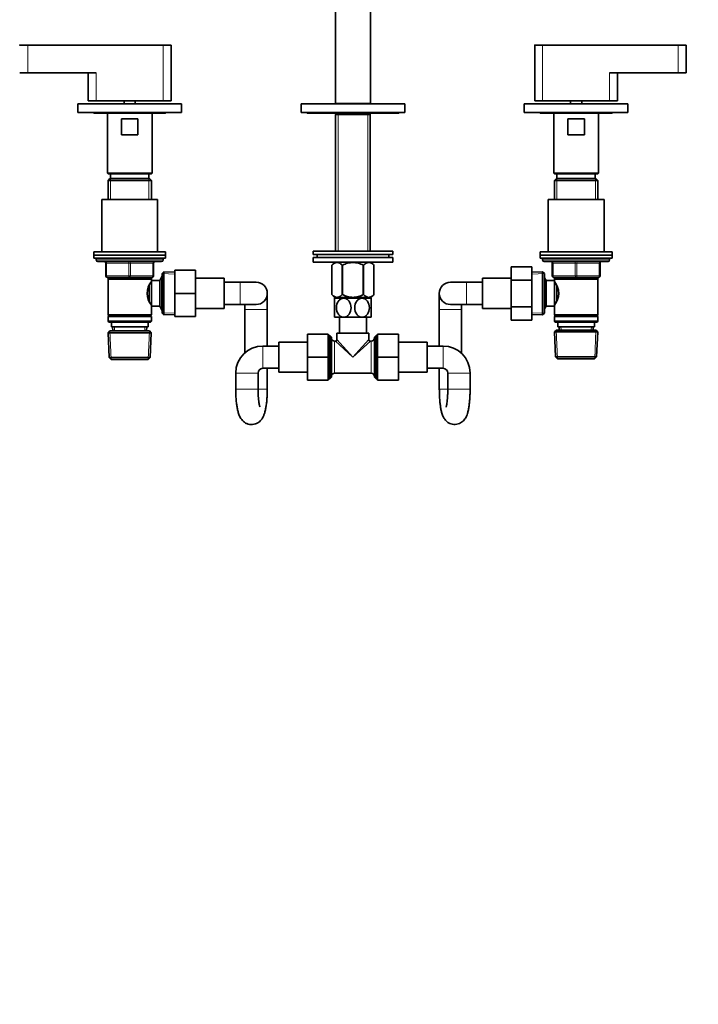
# Model space of a CAD drawing. Units: millimetres. Extents: x 0 to 2399, y 0 to 2734.
# Drawn here: x 872 to 1298, y 1473 to 2091 of the extents above; entities that cross this region are included whole.
import ezdxf
from ezdxf import colors
from ezdxf.entities.mleader import LeaderData, LeaderLine
from ezdxf.math import Vec2, Vec3

# ---------------------------------------------------------------- set-up
doc = ezdxf.new("R2010")
doc.units = ezdxf.units.MM
doc.layers.add('DV1_Défaut', color=7, linetype='Continuous')
doc.layers.add('Défaut', color=7, linetype='Continuous')

# ---------------------------------------------------------------- blocks, each defined once
blk = doc.blocks.new('_DOT')
at = {"color": 0}
blk.add_line((0, 0), (-1, 0), dxfattribs=at)
at = {"color": 0, "const_width": 0.333}
blk.add_lwpolyline([(-0.1665, 0, 1), (0.1665, 0, 1)], format="xyb", close=True, dxfattribs=at)
blk = doc.blocks.new('SE')
at = {"layer": 'DV1_Défaut', "color": 7, "linetype": 'Continuous', "lineweight": 35}
for p, q in [((1069.99, 2218.32), (1069.99, 2038.32)), ((1091.99, 2218.32), (1091.99, 2038.32)), ((876.99, 2075.07), (872.19, 2075.07)), ((876.99, 2075.07), (961.99, 2075.07)), ((961.99, 2075.07), (966.79, 2075.07)), ((966.99, 2040.07), (966.99, 2074.87)), ((1194.99, 2074.87), (1194.99, 2040.07)), ((1199.99, 2075.07), (1195.19, 2075.07)), ((1199.99, 2075.07), (1284.99, 2075.07)), ((1284.99, 2075.07), (1289.79, 2075.07)), ((1289.99, 2057.57), (1289.99, 2074.87)), ((876.99, 2057.57), (871.99, 2057.57)), ((876.99, 2057.57), (919.99, 2057.57)), ((914.99, 2057.57), (914.99, 2040.07)), ((1241.99, 2057.57), (1284.99, 2057.57)), ((1246.99, 2040.07), (1246.99, 2057.57)), ((1284.99, 2057.57), (1289.99, 2057.57)), ((919.99, 2040.07), (914.99, 2040.07)), ((919.99, 2040.07), (961.99, 2040.07)), ((937.49, 2040.07), (937.49, 2038.27)), ((944.49, 2038.27), (944.49, 2040.07)), ((961.99, 2040.07), (966.99, 2040.07)), ((1069.99, 2038.32), (1091.99, 2038.32)), ((1074.74, 2038.32), (1074.74, 2038.27)), ((1078.99, 2038.32), (1078.99, 2038.27)), ((1082.99, 2038.27), (1082.99, 2038.32)), ((1087.24, 2038.32), (1087.24, 2038.27)), ((1199.99, 2040.07), (1194.99, 2040.07)), ((1199.99, 2040.07), (1241.99, 2040.07)), ((1217.49, 2040.07), (1217.49, 2038.27)), ((1224.49, 2038.27), (1224.49, 2040.07)), ((1241.99, 2040.07), (1246.99, 2040.07)), ((908.49, 2038.27), (973.49, 2038.27)), ((908.49, 2038.27), (908.49, 2032.77)), ((908.49, 2032.77), (973.49, 2032.77)), ((918.99, 2032.27), (962.99, 2032.27)), ((926.99, 2032.27), (926.99, 1994.77)), ((954.99, 1994.77), (954.99, 2032.27)), ((973.49, 2038.27), (973.49, 2032.77)), ((1113.49, 2038.27), (1048.49, 2038.27)), ((1048.49, 2032.77), (1048.49, 2038.27)), ((1113.49, 2032.77), (1048.49, 2032.77)), ((1052.99, 2032.27), (1108.99, 2032.27)), ((1070.84, 2032.27), (1070.14, 2031.57)), ((1091.84, 2031.57), (1091.14, 2032.27)), ((1113.49, 2032.77), (1113.49, 2038.27)), ((1188.49, 2038.27), (1253.49, 2038.27)), ((1188.49, 2038.27), (1188.49, 2032.77)), ((1188.49, 2032.77), (1253.49, 2032.77)), ((1198.99, 2032.27), (1242.99, 2032.27)), ((1206.99, 2032.27), (1206.99, 1994.77)), ((1234.99, 1994.77), (1234.99, 2032.27)), ((1253.49, 2038.27), (1253.49, 2032.77)), ((935.79, 2028.77), (946.18, 2028.77)), ((935.79, 2018.77), (935.79, 2028.77)), ((946.18, 2028.77), (946.18, 2018.77)), ((1070.14, 2031.57), (1091.84, 2031.57)), ((1070.14, 2031.57), (1070.14, 1945.77)), ((1091.84, 1945.77), (1091.84, 2031.57)), ((1215.79, 2028.77), (1226.18, 2028.77)), ((1215.79, 2018.77), (1215.79, 2028.77)), ((1226.18, 2028.77), (1226.18, 2018.77)), ((946.18, 2018.77), (935.79, 2018.77)), ((1226.18, 2018.77), (1215.79, 2018.77)), ((926.99, 1994.77), (954.99, 1994.77)), ((926.99, 1994.77), (927.49, 1994.27)), ((928.59, 1991.27), (927.39, 1990.07)), ((927.39, 1990.07), (954.59, 1990.07)), ((927.39, 1990.07), (927.39, 1978.27)), ((927.49, 1994.27), (954.49, 1994.27)), ((953.39, 1991.27), (928.59, 1991.27)), ((928.99, 1994.27), (928.99, 1991.27)), ((952.99, 1991.27), (952.99, 1994.27)), ((954.59, 1990.07), (953.39, 1991.27)), ((954.49, 1994.27), (954.99, 1994.77)), ((954.59, 1978.27), (954.59, 1990.07)), ((1206.99, 1994.77), (1234.99, 1994.77)), ((1206.99, 1994.77), (1207.49, 1994.27)), ((1208.59, 1991.27), (1207.39, 1990.07)), ((1207.39, 1990.07), (1234.59, 1990.07)), ((1207.39, 1990.07), (1207.39, 1978.27)), ((1207.49, 1994.27), (1234.49, 1994.27)), ((1233.39, 1991.27), (1208.59, 1991.27)), ((1208.99, 1994.27), (1208.99, 1991.27)), ((1232.99, 1991.27), (1232.99, 1994.27)), ((1234.59, 1990.07), (1233.39, 1991.27)), ((1234.49, 1994.27), (1234.99, 1994.77)), ((1234.59, 1978.27), (1234.59, 1990.07)), ((958.49, 1978.27), (923.49, 1978.27)), ((923.49, 1978.27), (923.49, 1945.27)), ((958.49, 1945.27), (958.49, 1978.27)), ((1238.49, 1978.27), (1203.49, 1978.27)), ((1203.49, 1978.27), (1203.49, 1945.27)), ((1238.49, 1945.27), (1238.49, 1978.27)), ((1055.99, 1945.77), (1105.99, 1945.77)), ((1055.99, 1945.77), (1055.99, 1943.77)), ((1105.99, 1943.77), (1105.99, 1945.77)), ((918.49, 1945.27), (963.49, 1945.27)), ((918.49, 1945.27), (918.49, 1943.27)), ((918.49, 1943.27), (963.49, 1943.27)), ((918.49, 1943.27), (963.49, 1943.27)), ((918.49, 1943.27), (918.49, 1941.27)), ((918.49, 1941.27), (963.49, 1941.27)), ((919.99, 1941.27), (919.99, 1940.27)), ((961.99, 1940.27), (961.99, 1941.27)), ((963.49, 1943.27), (963.49, 1945.27)), ((963.49, 1941.27), (963.49, 1943.27)), ((1055.99, 1943.77), (1105.99, 1943.77)), ((1055.99, 1941.77), (1105.99, 1941.77)), ((1055.99, 1941.77), (1055.99, 1938.77)), ((1058.49, 1943.77), (1058.49, 1941.77)), ((1103.49, 1941.77), (1103.49, 1943.77)), ((1105.99, 1938.77), (1105.99, 1941.77)), ((1198.49, 1945.27), (1243.49, 1945.27)), ((1198.49, 1945.27), (1198.49, 1943.27)), ((1198.49, 1943.27), (1243.49, 1943.27)), ((1198.49, 1943.27), (1243.49, 1943.27)), ((1198.49, 1943.27), (1198.49, 1941.27)), ((1198.49, 1941.27), (1243.49, 1941.27)), ((1199.99, 1941.27), (1199.99, 1940.27)), ((1241.99, 1940.27), (1241.99, 1941.27)), ((1243.49, 1943.27), (1243.49, 1945.27)), ((1243.49, 1941.27), (1243.49, 1943.27)), ((920.99, 1939.27), (960.99, 1939.27)), ((925.99, 1930.27), (925.99, 1938.27)), ((955.99, 1938.27), (955.99, 1930.27)), ((969.29, 1933.77), (982.29, 1933.77)), ((969.29, 1919.24), (969.29, 1933.77)), ((982.29, 1919.24), (982.29, 1933.77)), ((1055.99, 1938.77), (1105.99, 1938.77)), ((1069.62, 1938.77), (1067.79, 1937)), ((1067.79, 1937), (1067.79, 1918.48)), ((1067.79, 1937), (1067.79, 1937)), ((1067.79, 1937), (1067.79, 1918.48)), ((1074.27, 1937), (1074.27, 1918.48)), ((1074.51, 1937), (1074.27, 1937)), ((1074.51, 1937), (1074.51, 1918.48)), ((1087.47, 1937), (1087.47, 1918.48)), ((1087.71, 1937), (1087.47, 1937)), ((1087.71, 1937), (1087.71, 1918.48)), ((1094.19, 1937), (1092.35, 1938.77)), ((1094.19, 1937), (1094.19, 1918.48)), ((1094.19, 1937), (1094.19, 1937)), ((1094.19, 1918.48), (1094.19, 1937)), ((1180.19, 1936.02), (1180.19, 1927.64)), ((1193.19, 1936.02), (1180.19, 1936.02)), ((1193.19, 1936.02), (1193.19, 1927.64)), ((1200.99, 1939.27), (1240.99, 1939.27)), ((1205.99, 1930.27), (1205.99, 1938.27)), ((1235.99, 1938.27), (1235.99, 1930.27)), ((940.99, 1929.27), (926.99, 1929.27)), ((927.39, 1929.27), (927.39, 1928.27)), ((927.39, 1928.27), (927.39, 1905.77)), ((927.39, 1928.27), (954.59, 1928.27)), ((954.99, 1929.27), (940.99, 1929.27)), ((954.59, 1928.27), (954.59, 1929.27)), ((954.59, 1927.27), (954.59, 1928.27)), ((954.59, 1927.27), (954.59, 1911.27)), ((959.79, 1927.27), (954.59, 1927.27)), ((961.23, 1929.77), (959.79, 1927.27)), ((959.79, 1927.27), (959.79, 1911.27)), ((961.23, 1929.77), (961.23, 1908.77)), ((961.29, 1929.77), (961.23, 1929.77)), ((962.49, 1932.82), (961.29, 1931.67)), ((961.29, 1931.67), (961.29, 1906.87)), ((962.49, 1905.73), (962.49, 1932.82)), ((969.29, 1932.52), (962.49, 1932.82)), ((1000.29, 1928.77), (982.29, 1928.77)), ((1000.29, 1909.77), (1000.29, 1928.77)), ((1162.19, 1928.77), (1162.19, 1909.77)), ((1180.19, 1928.77), (1162.19, 1928.77)), ((1180.19, 1927.64), (1180.19, 1910.9)), ((1193.19, 1927.64), (1180.19, 1927.64)), ((1199.99, 1932.82), (1193.19, 1932.52)), ((1193.19, 1927.64), (1193.19, 1910.9)), ((1199.99, 1932.82), (1199.99, 1905.73)), ((1201.19, 1931.67), (1199.99, 1932.82)), ((1201.19, 1906.87), (1201.19, 1931.67)), ((1202.19, 1927.27), (1201.19, 1929.01)), ((1202.19, 1911.27), (1202.19, 1927.27)), ((1207.39, 1927.27), (1202.19, 1927.27)), ((1220.99, 1929.27), (1206.99, 1929.27)), ((1207.39, 1929.27), (1207.39, 1928.27)), ((1207.39, 1928.27), (1207.39, 1927.27)), ((1207.39, 1928.27), (1234.59, 1928.27)), ((1207.39, 1911.27), (1207.39, 1927.27)), ((1234.99, 1929.27), (1220.99, 1929.27)), ((1234.59, 1928.27), (1234.59, 1929.27)), ((1234.59, 1905.77), (1234.59, 1928.27)), ((953.09, 1923.98), (953.09, 1914.6)), ((954.59, 1925.42), (953.82, 1925.42)), ((1010.29, 1926.27), (1000.29, 1926.27)), ((1020.29, 1926.27), (1010.29, 1926.27)), ((1152.19, 1926.27), (1142.19, 1926.27)), ((1162.19, 1926.27), (1152.19, 1926.27)), ((1208.15, 1925.42), (1207.39, 1925.42)), ((1208.89, 1914.54), (1208.89, 1923.94)), ((969.29, 1919.24), (982.29, 1919.24)), ((969.29, 1904.77), (969.29, 1919.24)), ((982.29, 1904.77), (982.29, 1919.24)), ((1027.29, 1909.27), (1027.29, 1919.27)), ((1067.79, 1918.48), (1067.79, 1918.48)), ((1067.79, 1918.48), (1069.49, 1916.77)), ((1092.48, 1916.77), (1069.49, 1916.77)), ((1075.24, 1916.27), (1069.49, 1916.27)), ((1069.49, 1916.27), (1069.49, 1904.27)), ((1070.14, 1916.77), (1070.14, 1916.27)), ((1074.51, 1918.48), (1074.27, 1918.48)), ((1086.74, 1916.27), (1075.24, 1916.27)), ((1092.49, 1916.27), (1086.74, 1916.27)), ((1087.71, 1918.48), (1087.47, 1918.48)), ((1091.84, 1916.27), (1091.84, 1916.77)), ((1092.48, 1916.77), (1094.19, 1918.48)), ((1092.49, 1904.27), (1092.49, 1916.27)), ((1094.19, 1918.48), (1094.19, 1918.48)), ((1135.19, 1919.27), (1135.19, 1909.27)), ((953.82, 1913.12), (954.59, 1913.12)), ((954.59, 1911.27), (959.79, 1911.27)), ((954.59, 1905.77), (954.59, 1911.27)), ((959.79, 1911.27), (961.23, 1908.77)), ((961.23, 1908.77), (961.29, 1908.77)), ((982.29, 1909.77), (1000.29, 1909.77)), ((1000.29, 1912.27), (1010.29, 1912.27)), ((1010.29, 1912.27), (1020.29, 1912.27)), ((1013.29, 1912.27), (1013.29, 1909.27)), ((1013.29, 1909.27), (1013.29, 1882.06)), ((1027.29, 1886.27), (1027.29, 1909.27)), ((1135.19, 1909.27), (1135.19, 1886.27)), ((1142.19, 1912.27), (1152.19, 1912.27)), ((1149.19, 1909.27), (1149.19, 1912.27)), ((1149.19, 1881.61), (1149.19, 1909.27)), ((1152.19, 1912.27), (1162.19, 1912.27)), ((1162.19, 1909.77), (1180.19, 1909.77)), ((1180.19, 1910.9), (1180.19, 1902.55)), ((1193.19, 1910.9), (1180.19, 1910.9)), ((1193.19, 1910.9), (1193.19, 1902.55)), ((1201.19, 1909.54), (1202.19, 1911.27)), ((1202.19, 1911.27), (1207.39, 1911.27)), ((1207.39, 1913.12), (1208.15, 1913.12)), ((1207.39, 1911.27), (1207.39, 1905.77)), ((954.59, 1905.77), (927.39, 1905.77)), ((927.39, 1905.77), (927.89, 1905.27)), ((927.89, 1905.27), (927.39, 1904.77)), ((927.39, 1904.77), (954.59, 1904.77)), ((927.39, 1904.77), (927.39, 1901.77)), ((927.89, 1905.27), (954.09, 1905.27)), ((954.09, 1905.27), (954.59, 1905.77)), ((954.59, 1904.77), (954.09, 1905.27)), ((954.59, 1901.77), (954.59, 1904.77)), ((961.29, 1906.87), (962.49, 1905.73)), ((962.49, 1905.73), (969.29, 1906.02)), ((969.29, 1904.77), (982.29, 1904.77)), ((1075.24, 1904.27), (1069.49, 1904.27)), ((1072.49, 1904.27), (1072.49, 1894.27)), ((1086.74, 1904.27), (1075.24, 1904.27)), ((1092.49, 1904.27), (1086.74, 1904.27)), ((1089.49, 1894.27), (1089.49, 1904.27)), ((1193.19, 1902.55), (1180.19, 1902.55)), ((1193.19, 1906.02), (1199.99, 1905.73)), ((1199.99, 1905.73), (1201.19, 1906.87)), ((1234.59, 1905.77), (1207.39, 1905.77)), ((1207.39, 1905.77), (1207.89, 1905.27)), ((1207.89, 1905.27), (1207.39, 1904.77)), ((1207.39, 1904.77), (1234.59, 1904.77)), ((1207.39, 1904.77), (1207.39, 1901.77)), ((1207.89, 1905.27), (1234.09, 1905.27)), ((1234.09, 1905.27), (1234.59, 1905.77)), ((1234.59, 1904.77), (1234.09, 1905.27)), ((1234.59, 1901.77), (1234.59, 1904.77)), ((954.59, 1901.77), (927.39, 1901.77)), ((927.39, 1901.77), (927.89, 1901.27)), ((927.89, 1901.27), (954.09, 1901.27)), ((929.49, 1901.27), (929.49, 1898.27)), ((929.49, 1898.27), (952.49, 1898.27)), ((930.27, 1898.27), (930.38, 1895.77)), ((951.6, 1895.77), (951.71, 1898.27)), ((952.49, 1898.27), (952.49, 1901.27)), ((954.09, 1901.27), (954.59, 1901.77)), ((1234.59, 1901.77), (1207.39, 1901.77)), ((1207.39, 1901.77), (1207.89, 1901.27)), ((1208.59, 1896.27), (1207.44, 1895.07)), ((1207.89, 1901.27), (1234.09, 1901.27)), ((1233.39, 1896.27), (1208.59, 1896.27)), ((1209.49, 1901.27), (1209.49, 1898.27)), ((1209.49, 1898.27), (1232.49, 1898.27)), ((1210.27, 1898.27), (1210.35, 1896.27)), ((1231.62, 1896.27), (1231.71, 1898.27)), ((1232.49, 1898.27), (1232.49, 1901.27)), ((1234.53, 1895.07), (1233.39, 1896.27)), ((1234.09, 1901.27), (1234.59, 1901.77)), ((928.59, 1895.77), (927.44, 1894.57)), ((927.44, 1894.57), (954.53, 1894.57)), ((927.44, 1894.57), (928.12, 1878.97)), ((953.39, 1895.77), (928.59, 1895.77)), ((954.53, 1894.57), (953.39, 1895.77)), ((953.85, 1878.97), (954.53, 1894.57)), ((1052.49, 1893.77), (1052.49, 1879.27)), ((1065.49, 1893.77), (1052.49, 1893.77)), ((1065.49, 1893.77), (1065.49, 1879.27)), ((1066.49, 1892.87), (1065.49, 1892.87)), ((1066.49, 1892.87), (1066.49, 1865.67)), ((1067.49, 1891.87), (1066.49, 1892.87)), ((1067.49, 1866.67), (1067.49, 1891.87)), ((1070.99, 1894.27), (1090.99, 1894.27)), ((1070.99, 1894.27), (1070.99, 1890.27)), ((1090.99, 1890.27), (1090.99, 1894.27)), ((1095.49, 1892.87), (1094.49, 1891.87)), ((1094.49, 1891.87), (1094.49, 1866.67)), ((1095.49, 1865.67), (1095.49, 1892.87)), ((1096.49, 1892.87), (1095.49, 1892.87)), ((1096.49, 1893.77), (1109.49, 1893.77)), ((1096.49, 1879.24), (1096.49, 1893.77)), ((1109.49, 1879.24), (1109.49, 1893.77)), ((1207.44, 1895.07), (1234.53, 1895.07)), ((1207.44, 1895.07), (1208.12, 1879.47)), ((1233.85, 1879.47), (1234.53, 1895.07)), ((1034.49, 1886.27), (1024.49, 1886.27)), ((1034.49, 1888.77), (1034.49, 1869.77)), ((1052.49, 1888.77), (1034.49, 1888.77)), ((1069.99, 1889.27), (1069.49, 1889.27)), ((1092.49, 1889.27), (1091.99, 1889.27)), ((1127.49, 1888.77), (1109.49, 1888.77)), ((1127.49, 1869.77), (1127.49, 1888.77)), ((1137.49, 1886.27), (1127.49, 1886.27)), ((953.85, 1878.97), (928.12, 1878.97)), ((928.12, 1878.97), (929.37, 1877.77)), ((929.37, 1877.77), (952.6, 1877.77)), ((952.6, 1877.77), (953.85, 1878.97)), ((1052.49, 1879.27), (1052.49, 1864.77)), ((1065.49, 1879.27), (1052.49, 1879.27)), ((1065.49, 1879.27), (1065.49, 1864.77)), ((1096.49, 1879.24), (1109.49, 1879.24)), ((1096.49, 1864.77), (1096.49, 1879.24)), ((1109.49, 1864.77), (1109.49, 1879.24)), ((1233.85, 1879.47), (1208.12, 1879.47)), ((1208.12, 1879.47), (1209.37, 1878.27)), ((1209.37, 1878.27), (1232.6, 1878.27)), ((1232.6, 1878.27), (1233.85, 1879.47)), ((1024.49, 1872.27), (1034.49, 1872.27)), ((1027.29, 1859.27), (1027.29, 1872.27)), ((1127.49, 1872.27), (1137.49, 1872.27)), ((1135.19, 1872.27), (1135.19, 1859.27)), ((1007.49, 1869.27), (1007.49, 1859.27)), ((1021.49, 1859.27), (1021.49, 1869.27)), ((1034.49, 1869.77), (1052.49, 1869.77)), ((1065.49, 1865.67), (1066.49, 1865.67)), ((1066.49, 1865.67), (1067.49, 1866.67)), ((1069.49, 1869.27), (1092.49, 1869.27)), ((1094.49, 1866.67), (1095.49, 1865.67)), ((1095.49, 1865.67), (1096.49, 1865.67)), ((1109.49, 1869.77), (1127.49, 1869.77)), ((1140.49, 1869.27), (1140.49, 1859.27)), ((1154.49, 1859.27), (1154.49, 1869.27)), ((1065.49, 1864.77), (1052.49, 1864.77)), ((1096.49, 1864.77), (1109.49, 1864.77))]:
    blk.add_line(p, q, dxfattribs=at)
at = {"layer": 'DV1_Défaut', "color": 7, "linetype": 'Continuous', "lineweight": 18}
for p, q in [((876.99, 2074.87), (871.99, 2074.87)), ((876.99, 2075.07), (876.99, 2074.87)), ((876.99, 2074.87), (876.99, 2057.57)), ((961.99, 2074.87), (876.99, 2074.87)), ((961.99, 2074.87), (961.99, 2075.07)), ((961.99, 2074.87), (961.99, 2040.07)), ((961.99, 2074.87), (966.99, 2074.87)), ((1199.99, 2074.87), (1194.99, 2074.87)), ((1199.99, 2074.87), (1199.99, 2075.07)), ((1199.99, 2074.87), (1199.99, 2040.07)), ((1284.99, 2074.87), (1199.99, 2074.87)), ((1284.99, 2075.07), (1284.99, 2074.87)), ((1284.99, 2074.87), (1284.99, 2057.57)), ((1284.99, 2074.87), (1289.99, 2074.87)), ((919.99, 2057.57), (919.99, 2040.07)), ((1241.99, 2057.57), (1241.99, 2040.07)), ((1079.42, 2038.27), (1079.42, 2038.32)), ((1082.56, 2038.27), (1082.56, 2038.32)), ((1071.67, 1945.77), (1071.67, 2031.57)), ((1090.3, 1945.77), (1090.3, 2031.57)), ((928.93, 1991.27), (928.93, 1978.27)), ((953.05, 1991.27), (953.05, 1978.27)), ((1208.93, 1991.27), (1208.93, 1978.27)), ((1233.05, 1991.27), (1233.05, 1978.27)), ((961.99, 1940.27), (919.99, 1940.27)), ((1241.99, 1940.27), (1199.99, 1940.27)), ((925.99, 1938.27), (926.49, 1938.27)), ((940.49, 1938.27), (926.49, 1938.27)), ((926.49, 1938.27), (926.49, 1930.27)), ((940.49, 1938.27), (941.49, 1938.27)), ((940.49, 1930.27), (940.49, 1938.27)), ((955.49, 1938.27), (941.49, 1938.27)), ((941.49, 1938.27), (941.49, 1930.27)), ((955.49, 1938.27), (955.99, 1938.27)), ((955.49, 1930.27), (955.49, 1938.27)), ((1205.99, 1938.27), (1206.49, 1938.27)), ((1206.49, 1938.27), (1206.49, 1930.27)), ((1220.49, 1938.27), (1206.49, 1938.27)), ((1220.49, 1938.27), (1221.49, 1938.27)), ((1220.49, 1930.27), (1220.49, 1938.27)), ((1235.49, 1938.27), (1221.49, 1938.27)), ((1221.49, 1938.27), (1221.49, 1930.27)), ((1235.99, 1938.27), (1235.49, 1938.27)), ((1235.49, 1930.27), (1235.49, 1938.27)), ((925.99, 1930.27), (926.49, 1930.27)), ((926.49, 1930.27), (940.49, 1930.27)), ((928.93, 1929.27), (928.93, 1928.27)), ((940.49, 1930.27), (941.49, 1930.27)), ((941.49, 1930.27), (955.49, 1930.27)), ((953.05, 1929.27), (953.05, 1928.27)), ((955.49, 1930.27), (955.99, 1930.27)), ((961.29, 1928.59), (960.55, 1928.59)), ((969.24, 1931.36), (961.32, 1931.71)), ((1193.24, 1931.36), (1201.15, 1931.71)), ((1205.99, 1930.27), (1206.49, 1930.27)), ((1206.49, 1930.27), (1220.49, 1930.27)), ((1208.93, 1929.27), (1208.93, 1928.27)), ((1220.49, 1930.27), (1221.49, 1930.27)), ((1221.49, 1930.27), (1235.49, 1930.27)), ((1233.05, 1929.27), (1233.05, 1928.27)), ((1235.49, 1930.27), (1235.99, 1930.27)), ((1010.29, 1926.27), (1010.29, 1912.27)), ((1152.19, 1926.27), (1152.19, 1912.27)), ((1071.67, 1916.27), (1071.67, 1916.77)), ((1090.3, 1916.27), (1090.3, 1916.77)), ((961.29, 1909.96), (960.55, 1909.96)), ((1013.29, 1909.27), (1027.29, 1909.27)), ((1149.19, 1909.27), (1135.19, 1909.27)), ((969.24, 1907.18), (961.32, 1906.84)), ((1193.24, 1907.18), (1201.15, 1906.84)), ((931.54, 1895.82), (931.43, 1898.27)), ((950.44, 1895.82), (950.54, 1898.27)), ((1209.33, 1878.31), (1208.55, 1896.24)), ((1211.51, 1896.32), (1211.43, 1898.27)), ((1230.46, 1896.32), (1230.54, 1898.27)), ((1232.64, 1878.31), (1233.42, 1896.24)), ((929.33, 1877.81), (928.55, 1895.74)), ((952.64, 1877.81), (953.42, 1895.74)), ((1067.49, 1891.33), (1065.49, 1891.33)), ((1080.99, 1879.27), (1070.99, 1890.27)), ((1080.99, 1879.27), (1090.99, 1890.27)), ((1094.49, 1891.33), (1096.49, 1891.33)), ((1024.49, 1886.27), (1024.49, 1872.27)), ((1069.49, 1869.27), (1069.49, 1889.27)), ((1080.99, 1879.27), (1069.99, 1889.27)), ((1080.99, 1879.27), (1091.99, 1889.27)), ((1092.49, 1889.27), (1092.49, 1869.27)), ((1137.49, 1886.27), (1137.49, 1872.27)), ((1007.49, 1869.27), (1021.49, 1869.27)), ((1067.49, 1867.21), (1065.49, 1867.21)), ((1094.49, 1867.21), (1096.49, 1867.21)), ((1154.49, 1869.27), (1140.49, 1869.27)), ((1021.49, 1859.27), (1007.49, 1859.27)), ((1021.49, 1859.27), (1027.29, 1859.27)), ((1140.45, 1859.27), (1135.19, 1859.27)), ((1140.49, 1859.27), (1154.49, 1859.27))]:
    blk.add_line(p, q, dxfattribs=at)
at = {"layer": 'DV1_Défaut', "color": 7, "linetype": 'Continuous', "lineweight": 35}
for centre, radius, start, end in [((872.19, 2074.87), 0.2, 90, 180), ((966.79, 2074.87), 0.2, 0, 90), ((1195.19, 2074.87), 0.2, 90, 180), ((1289.79, 2074.87), 0.2, 0, 90), ((918.99, 2033.27), 1, 210, 270), ((962.99, 2033.27), 1, 270, 330), ((1052.99, 2033.77), 1.5, 221.81031, 270), ((1108.99, 2033.77), 1.5, 270, 318.18969), ((1198.99, 2033.27), 1, 210, 270), ((1242.99, 2033.27), 1, 270, 330), ((920.99, 1940.27), 1, 180, 270), ((960.99, 1940.27), 1, 270, 0), ((1200.99, 1940.27), 1, 180, 270), ((1240.99, 1940.27), 1, 270, 0), ((924.99, 1938.27), 1, 0, 90), ((956.99, 1938.27), 1, 90, 180), ((1204.99, 1938.27), 1, 0, 90), ((1236.99, 1938.27), 1, 90, 180), ((926.99, 1930.27), 1, 180, 270), ((954.99, 1930.27), 1, 270, 0), ((1206.99, 1930.27), 1, 180, 270), ((1234.99, 1930.27), 1, 270, 0), ((963.69, 1919.27), 11.76, 140.65709, 219.34291), ((1020.29, 1919.27), 7, 0, 90), ((1142.19, 1919.27), 7, 90, 270), ((1198.29, 1919.27), 11.76, 320.65709, 39.34291), ((1020.29, 1919.27), 7, 270, 0), ((1069.49, 1891.27), 2, 180, 270), ((1069.99, 1890.27), 1, 274.59705, 355.03976), ((1091.99, 1890.27), 1, 184.59705, 265.03976), ((1092.49, 1891.27), 2, 270, 360), ((1024.49, 1869.27), 17, 90, 180), ((1137.49, 1869.27), 17, 0, 90), ((1024.49, 1869.27), 3, 90, 180), ((1137.49, 1869.27), 3, 0, 90), ((1069.49, 1867.27), 2, 90, 180), ((1092.49, 1867.27), 2, 0, 90)]:
    blk.add_arc(centre, radius, start, end, dxfattribs=at)
at = {"layer": 'DV1_Défaut', "color": 7, "linetype": 'Continuous', "lineweight": 18}
for centre, major_axis, start_param, end_param in [((925.99, 1938.27), (0, -1), 1.570796, 3.141593), ((939.99, 1938.27), (0, -1), 1.570796, 3.141593), ((941.99, 1938.27), (0, -1), 3.141593, 4.712389), ((955.99, 1938.27), (0, -1), 3.141593, 4.712389), ((1205.99, 1938.27), (0, 1), 4.712389, 6.283185), ((1219.99, 1938.27), (0, 1), 4.712389, 6.283185), ((1221.99, 1938.27), (0, 1), 0, 1.570796), ((1235.99, 1938.27), (0, 1), 0, 1.570796), ((926.99, 1930.27), (0, 1), 1.570796, 3.141593), ((940.99, 1930.27), (0, 1), 1.570796, 3.141593), ((940.99, 1930.27), (0, 1), 3.141593, 4.712389), ((954.99, 1930.27), (0, 1), 3.141593, 4.712389), ((1206.99, 1930.27), (0, -1), 4.712389, 6.283185), ((1220.99, 1930.27), (0, -1), 4.712389, 6.283185), ((1220.99, 1930.27), (0, -1), 0, 1.570796), ((1234.99, 1930.27), (0, -1), 0, 1.570796)]:
    blk.add_ellipse(centre, major_axis=major_axis, ratio=0.5, start_param=start_param, end_param=end_param, dxfattribs=at)
at = {"layer": 'DV1_Défaut', "color": 7, "linetype": 'Continuous', "lineweight": 35}
for points, knots in [([(1074.27, 1937), (1073.76, 1937.48), (1073.24, 1937.89), (1072.43, 1938.33), (1072.16, 1938.44), (1071.74, 1938.56), (1071.6, 1938.59), (1071.31, 1938.63), (1071.17, 1938.64), (1070.47, 1938.64), (1069.91, 1938.48), (1069.1, 1938.04), (1068.83, 1937.87), (1068.3, 1937.47), (1068.04, 1937.24), (1067.79, 1937)], [0, 0, 0, 0, 0.25, 0.25, 0.375, 0.375, 0.4375, 0.4375, 0.5, 0.5, 0.75, 0.75, 0.875, 0.875, 1, 1, 1, 1]), ([(1087.47, 1937), (1086.96, 1937.24), (1086.45, 1937.46), (1085.39, 1937.86), (1084.85, 1938.04), (1083.23, 1938.48), (1082.12, 1938.64), (1080.7, 1938.64), (1080.42, 1938.63), (1079.86, 1938.59), (1079.58, 1938.56), (1078.75, 1938.44), (1078.2, 1938.33), (1077.12, 1938.04), (1076.59, 1937.86), (1075.53, 1937.46), (1075.01, 1937.24), (1074.51, 1937)], [0, 0, 0, 0, 0.125, 0.125, 0.25, 0.25, 0.5, 0.5, 0.5625, 0.5625, 0.625, 0.625, 0.75, 0.75, 0.875, 0.875, 1, 1, 1, 1]), ([(1094.19, 1937), (1093.68, 1937.48), (1093.15, 1937.89), (1092.35, 1938.33), (1092.07, 1938.44), (1091.66, 1938.56), (1091.52, 1938.59), (1091.23, 1938.63), (1091.09, 1938.64), (1090.38, 1938.64), (1089.83, 1938.48), (1089.02, 1938.04), (1088.75, 1937.87), (1088.22, 1937.47), (1087.96, 1937.24), (1087.71, 1937)], [0, 0, 0, 0, 0.25, 0.25, 0.375, 0.375, 0.4375, 0.4375, 0.5, 0.5, 0.75, 0.75, 0.875, 0.875, 1, 1, 1, 1]), ([(1074.27, 1918.48), (1073.76, 1917.98), (1073.24, 1917.56), (1072.44, 1917.11), (1072.16, 1916.99), (1071.61, 1916.83), (1071.32, 1916.78), (1070.47, 1916.78), (1069.92, 1916.94), (1069.1, 1917.4), (1068.83, 1917.58), (1068.3, 1918), (1068.04, 1918.23), (1067.79, 1918.48)], [0, 0, 0, 0, 0.25, 0.25, 0.375, 0.375, 0.5, 0.5, 0.75, 0.75, 0.875, 0.875, 1, 1, 1, 1]), ([(1075.24, 1904.27), (1074.6, 1904.27), (1073.96, 1904.46), (1072.81, 1905.13), (1072.31, 1905.61), (1071.09, 1907.33), (1070.67, 1908.82), (1070.68, 1911.78), (1071.1, 1913.24), (1072.33, 1914.95), (1072.82, 1915.42), (1073.97, 1916.09), (1074.6, 1916.27), (1075.24, 1916.27)], [0, 0, 0, 0, 0.125, 0.125, 0.25, 0.25, 0.5, 0.5, 0.75, 0.75, 0.875, 0.875, 1, 1, 1, 1]), ([(1087.47, 1918.48), (1086.96, 1918.23), (1086.45, 1918), (1085.4, 1917.59), (1084.86, 1917.4), (1083.23, 1916.95), (1082.13, 1916.78), (1080.71, 1916.78), (1080.42, 1916.79), (1079.86, 1916.83), (1079.58, 1916.86), (1078.74, 1916.98), (1078.19, 1917.1), (1077.11, 1917.4), (1076.58, 1917.59), (1075.53, 1918), (1075.01, 1918.23), (1074.51, 1918.48)], [0, 0, 0, 0, 0.125, 0.125, 0.25, 0.25, 0.5, 0.5, 0.5625, 0.5625, 0.625, 0.625, 0.75, 0.75, 0.875, 0.875, 1, 1, 1, 1]), ([(1075.24, 1916.27), (1075.87, 1916.27), (1076.51, 1916.09), (1077.65, 1915.42), (1078.16, 1914.94), (1079.38, 1913.22), (1079.8, 1911.73), (1079.8, 1908.79), (1079.37, 1907.3), (1078.15, 1905.6), (1077.65, 1905.12), (1076.51, 1904.46), (1075.87, 1904.27), (1075.24, 1904.27)], [0, 0, 0, 0, 0.125, 0.125, 0.25, 0.25, 0.5, 0.5, 0.75, 0.75, 0.875, 0.875, 1, 1, 1, 1]), ([(1086.74, 1904.27), (1086.1, 1904.27), (1085.46, 1904.46), (1084.31, 1905.13), (1083.81, 1905.61), (1082.6, 1907.32), (1082.17, 1908.82), (1082.17, 1911.75), (1082.61, 1913.25), (1083.82, 1914.94), (1084.33, 1915.42), (1085.46, 1916.09), (1086.1, 1916.27), (1086.74, 1916.27)], [0, 0, 0, 0, 0.125, 0.125, 0.25, 0.25, 0.5, 0.5, 0.75, 0.75, 0.875, 0.875, 1, 1, 1, 1]), ([(1086.74, 1916.27), (1087.38, 1916.27), (1088.02, 1916.09), (1089.16, 1915.42), (1089.66, 1914.93), (1090.88, 1913.23), (1091.3, 1911.74), (1091.3, 1908.79), (1090.87, 1907.31), (1089.66, 1905.61), (1089.15, 1905.12), (1088.01, 1904.46), (1087.37, 1904.27), (1086.74, 1904.27)], [0, 0, 0, 0, 0.125, 0.125, 0.25, 0.25, 0.5, 0.5, 0.75, 0.75, 0.875, 0.875, 1, 1, 1, 1]), ([(1094.19, 1918.48), (1093.68, 1917.98), (1093.16, 1917.56), (1092.36, 1917.11), (1092.08, 1916.99), (1091.53, 1916.83), (1091.24, 1916.78), (1090.39, 1916.78), (1089.84, 1916.94), (1089.02, 1917.4), (1088.75, 1917.58), (1088.22, 1918), (1087.96, 1918.23), (1087.71, 1918.48)], [0, 0, 0, 0, 0.25, 0.25, 0.375, 0.375, 0.5, 0.5, 0.75, 0.75, 0.875, 0.875, 1, 1, 1, 1]), ([(1007.49, 1859.27), (1007.49, 1858.71), (1007.5, 1857.32), (1007.59, 1854.8), (1007.78, 1852.01), (1008.09, 1849.33), (1008.5, 1846.81), (1009.08, 1844.38), (1009.78, 1842.41), (1010.7, 1840.73), (1011.67, 1839.47), (1012.93, 1838.36), (1014.46, 1837.51), (1016.19, 1837.02), (1018.02, 1836.95), (1019.78, 1837.31), (1021.33, 1838.03), (1022.6, 1838.98), (1023.61, 1840.09), (1024.42, 1841.31), (1025.11, 1842.75), (1025.73, 1844.53), (1026.25, 1846.7), (1026.68, 1849.25), (1026.99, 1851.97), (1027.19, 1854.84), (1027.28, 1857.36), (1027.28, 1858.74), (1027.29, 1859.27)], [0, 0, 0, 0, 0.024342, 0.07076, 0.11748, 0.164893, 0.21373, 0.265599, 0.325253, 0.358325, 0.389203, 0.419376, 0.449504, 0.479815, 0.510298, 0.541487, 0.570397, 0.598175, 0.625973, 0.655322, 0.688894, 0.731885, 0.784682, 0.832436, 0.88231, 0.930071, 0.976883, 1, 1, 1, 1]), ([(1022.65, 1848.06), (1022.65, 1848.06), (1022.61, 1848.16), (1022.46, 1848.63), (1022.25, 1849.54), (1022.02, 1850.88), (1021.79, 1852.64), (1021.62, 1854.72), (1021.51, 1857.02), (1021.49, 1858.46), (1021.49, 1859.27)], [0, 0, 0, 0, 0.0731, 0.17256, 0.287271, 0.41646, 0.557025, 0.705335, 0.858376, 1, 1, 1, 1]), ([(1135.19, 1859.27), (1135.19, 1858.71), (1135.2, 1857.33), (1135.28, 1854.84), (1135.46, 1852.07), (1135.73, 1849.42), (1136.11, 1846.94), (1136.63, 1844.55), (1137.26, 1842.61), (1138.1, 1840.95), (1139.03, 1839.67), (1140.22, 1838.55), (1141.69, 1837.66), (1143.38, 1837.11), (1145.2, 1836.97), (1146.97, 1837.28), (1148.55, 1837.96), (1149.83, 1838.87), (1150.85, 1839.94), (1151.65, 1841.1), (1152.31, 1842.42), (1152.91, 1844.09), (1153.41, 1846.13), (1153.84, 1848.63), (1154.15, 1851.29), (1154.36, 1854.12), (1154.47, 1856.86), (1154.48, 1858.46), (1154.49, 1859.27)], [0, 0, 0, 0, 0.024208, 0.070385, 0.116845, 0.163954, 0.212401, 0.26372, 0.322631, 0.356852, 0.386718, 0.416176, 0.445741, 0.4756, 0.505687, 0.536849, 0.565477, 0.592672, 0.619497, 0.647266, 0.678224, 0.716804, 0.771621, 0.819869, 0.870297, 0.918138, 0.964858, 1, 1, 1, 1]), ([(1140.49, 1859.27), (1140.48, 1858.8), (1140.48, 1857.62), (1140.41, 1855.51), (1140.26, 1853.25), (1140.05, 1851.23), (1139.82, 1849.66), (1139.6, 1848.59), (1139.44, 1848.03), (1139.39, 1847.9), (1139.39, 1847.9)], [0, 0, 0, 0, 0.081533, 0.236932, 0.391308, 0.543008, 0.689949, 0.811559, 0.918496, 1, 1, 1, 1])]:
    blk.add_open_spline(points, degree=3, knots=knots, dxfattribs=at)

msp = doc.modelspace()

# ---------------------------------------------------------------- block references
at = {"layer": 'Défaut'}
msp.add_blockref('SE', (0, 0), dxfattribs=at)

# ---------------------------------------------------------------- leaders
at = {"layer": 'Défaut', "color": 7, "linetype": 'Continuous', "lineweight": 18}
ml = msp.add_multileader_mtext('Standard', dxfattribs=at)
ml.set_content('{\\pxsm0.9;\\fSolid Edge ISO|b1||i0||c0|p34;\\W1.;30/03/2021\\P}', color=256)
ml.set_leader_properties()
ml.set_arrow_properties(name='DOT')
ml.build(insert=Vec2(0, 0))
ml.multileader.update_dxf_attribs({"leader_type": 0, "dogleg_length": 0, "arrow_head_size": 12})
ctx = ml.context
ctx.base_point, ctx.char_height, ctx.arrow_head_size, ctx.landing_gap_size = Vec3(2311.31, 2726.57), 12, 12, 4.2
notes = []
notes.append((ctx, [(0, (0, 0, 0), (0, 0), (1, 0), 1, [])]))
ctx.mtext.insert = Vec3(2313.31, 2732.69)
for ctx, leaders in notes:
    for number, flags, end, landing, length, lines in leaders:
        leader = LeaderData()
        leader.index, (leader.has_last_leader_line, leader.has_dogleg_vector, leader.attachment_direction) = number, flags
        leader.last_leader_point, leader.dogleg_vector, leader.dogleg_length = Vec3(end), Vec3(landing), length
        for number, points, colour, breaks in lines:
            line = LeaderLine()
            line.index, line.vertices, line.color, line.breaks = number, Vec3.list(points), colors.encode_raw_color(colour), breaks
            leader.lines.append(line)
        ctx.leaders.append(leader)

doc.saveas('drawing.dxf')
